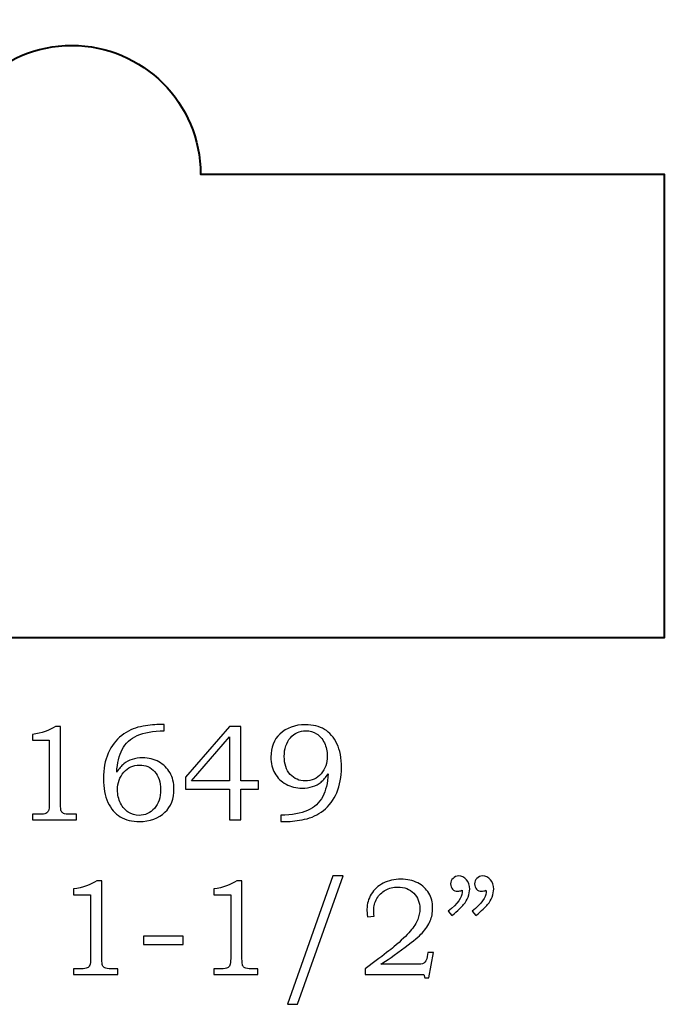
# Model space of a CAD drawing. Units: inches. Extents: x -0.95 to 1.19, y -0.97 to 2.73.
# Drawn here: x -0.03 to 0.75, y 1.54 to 2.73 of the extents above; entities that cross this region are included whole.
import ezdxf

# ---------------------------------------------------------------- set-up
doc = ezdxf.new("R2010")
doc.units = ezdxf.units.IN
doc.header["$MEASUREMENT"] = 0
doc.layers.add('Layer 1', color=7, linetype='Continuous')

msp = doc.modelspace()

# ---------------------------------------------------------------- linework, layer by layer
at = {"layer": 'Layer 1', "color": 250, "lineweight": 40}
msp.add_open_spline([(0.7516, 2.3575), (0.7516, 2.3575), (0.7516, 2.545), (0.7516, 2.545), (0.7516, 2.545), (0.7516, 2.545), (0.1891, 2.545), (0.1891, 2.545), (0.1891, 2.545), (0.1891, 2.6313), (0.1191, 2.7012), (0.0328, 2.7012), (0.0328, 2.7012), (-0.0534, 2.7012), (-0.1234, 2.6313), (-0.1234, 2.545), (-0.1234, 2.545), (-0.1234, 2.545), (-0.1859, 2.545), (-0.1859, 2.545), (-0.1859, 2.545), (-0.1859, 2.545), (-0.1977, 2.7325), (-0.1977, 2.7325), (-0.1977, 2.7325), (-0.1977, 2.7325), (-0.7797, 2.7325), (-0.7797, 2.7325), (-0.7797, 2.7325), (-0.7797, 2.7325), (-0.7797, 1.9825), (-0.7797, 1.9825), (-0.7797, 1.9825), (-0.7797, 1.9825), (0.7516, 1.9825), (0.7516, 1.9825), (0.7516, 1.9825), (0.7516, 1.9825), (0.7516, 2.3575), (0.7516, 2.3575)], degree=3, knots=[0, 0, 0, 0, 0.1, 0.1, 0.1, 0.1, 0.2, 0.2, 0.2, 0.2, 0.3, 0.3, 0.3, 0.3, 0.4, 0.4, 0.4, 0.4, 0.5, 0.5, 0.5, 0.5, 0.6, 0.6, 0.6, 0.6, 0.7, 0.7, 0.7, 0.7, 0.8, 0.8, 0.8, 0.8, 0.9, 0.9, 0.9, 0.9, 1, 1, 1, 1], dxfattribs=at)
at = {"layer": 'Layer 1', "color": 250}
for points, knots in [([(0.1448, 1.877), (0.1448, 1.877), (0.1448, 1.8696), (0.1448, 1.8696), (0.1448, 1.8696), (0.1314, 1.8695), (0.1206, 1.8675), (0.1123, 1.8638), (0.1123, 1.8638), (0.104, 1.86), (0.0979, 1.8544), (0.094, 1.847), (0.094, 1.847), (0.0901, 1.8395), (0.0879, 1.8303), (0.0874, 1.8194), (0.0874, 1.8194), (0.0902, 1.8236), (0.093, 1.8269), (0.0959, 1.8293), (0.0959, 1.8293), (0.0988, 1.8317), (0.1022, 1.8335), (0.1061, 1.8348), (0.1061, 1.8348), (0.11, 1.836), (0.1142, 1.8367), (0.1189, 1.8367), (0.1189, 1.8367), (0.1262, 1.8367), (0.1328, 1.835), (0.1385, 1.8318), (0.1385, 1.8318), (0.1443, 1.8285), (0.1488, 1.8241), (0.152, 1.8186), (0.152, 1.8186), (0.1552, 1.813), (0.1568, 1.8064), (0.1568, 1.7989), (0.1568, 1.7989), (0.1568, 1.7869), (0.1532, 1.7775), (0.1459, 1.7707), (0.1459, 1.7707), (0.138, 1.7632), (0.1276, 1.7594), (0.1149, 1.7594), (0.1149, 1.7594), (0.1058, 1.7594), (0.098, 1.7613), (0.0917, 1.7651), (0.0917, 1.7651), (0.0854, 1.7689), (0.0804, 1.7747), (0.0767, 1.7826), (0.0767, 1.7826), (0.073, 1.7904), (0.0712, 1.8), (0.0712, 1.8115), (0.0712, 1.8115), (0.0712, 1.8231), (0.0731, 1.8333), (0.077, 1.8423), (0.077, 1.8423), (0.081, 1.8512), (0.0864, 1.8584), (0.0934, 1.8638), (0.0934, 1.8638), (0.1003, 1.8693), (0.1079, 1.8728), (0.1162, 1.8745), (0.1162, 1.8745), (0.1245, 1.8762), (0.1319, 1.877), (0.1385, 1.877), (0.1385, 1.877), (0.1385, 1.877), (0.1448, 1.877), (0.1448, 1.877)], [0, 0, 0, 0, 0.05, 0.05, 0.05, 0.05, 0.1, 0.1, 0.1, 0.1, 0.15, 0.15, 0.15, 0.15, 0.2, 0.2, 0.2, 0.2, 0.25, 0.25, 0.25, 0.25, 0.3, 0.3, 0.3, 0.3, 0.35, 0.35, 0.35, 0.35, 0.4, 0.4, 0.4, 0.4, 0.45, 0.45, 0.45, 0.45, 0.5, 0.5, 0.5, 0.5, 0.55, 0.55, 0.55, 0.55, 0.6, 0.6, 0.6, 0.6, 0.65, 0.65, 0.65, 0.65, 0.7, 0.7, 0.7, 0.7, 0.75, 0.75, 0.75, 0.75, 0.8, 0.8, 0.8, 0.8, 0.85, 0.85, 0.85, 0.85, 0.9, 0.9, 0.9, 0.9, 0.95, 0.95, 0.95, 0.95, 1, 1, 1, 1]), ([(0.2863, 1.7594), (0.2863, 1.7594), (0.2863, 1.767), (0.2863, 1.767), (0.2863, 1.767), (0.2998, 1.7672), (0.3107, 1.7691), (0.3189, 1.7728), (0.3189, 1.7728), (0.3272, 1.7765), (0.3333, 1.7821), (0.3372, 1.7896), (0.3372, 1.7896), (0.341, 1.7971), (0.3432, 1.8063), (0.3437, 1.8171), (0.3437, 1.8171), (0.3409, 1.8129), (0.3381, 1.8096), (0.3352, 1.8073), (0.3352, 1.8073), (0.3323, 1.8049), (0.3289, 1.8031), (0.325, 1.8018), (0.325, 1.8018), (0.3212, 1.8005), (0.3169, 1.7999), (0.3124, 1.7999), (0.3124, 1.7999), (0.305, 1.7999), (0.2984, 1.8015), (0.2927, 1.8048), (0.2927, 1.8048), (0.2869, 1.808), (0.2824, 1.8124), (0.2792, 1.8179), (0.2792, 1.8179), (0.276, 1.8235), (0.2744, 1.83), (0.2744, 1.8375), (0.2744, 1.8375), (0.2744, 1.8494), (0.278, 1.8588), (0.2852, 1.8656), (0.2852, 1.8656), (0.2932, 1.8731), (0.3035, 1.8769), (0.3163, 1.8769), (0.3163, 1.8769), (0.3255, 1.8769), (0.3332, 1.875), (0.3395, 1.8712), (0.3395, 1.8712), (0.3458, 1.8674), (0.3508, 1.8616), (0.3545, 1.8538), (0.3545, 1.8538), (0.3581, 1.8459), (0.36, 1.8363), (0.36, 1.8249), (0.36, 1.8249), (0.36, 1.8136), (0.3581, 1.8034), (0.3542, 1.7944), (0.3542, 1.7944), (0.3504, 1.7855), (0.345, 1.7783), (0.338, 1.7729), (0.338, 1.7729), (0.3311, 1.7675), (0.3235, 1.7639), (0.3152, 1.7621), (0.3152, 1.7621), (0.3069, 1.7603), (0.2994, 1.7594), (0.2927, 1.7594), (0.2927, 1.7594), (0.2927, 1.7594), (0.2863, 1.7594), (0.2863, 1.7594)], [0, 0, 0, 0, 0.05, 0.05, 0.05, 0.05, 0.1, 0.1, 0.1, 0.1, 0.15, 0.15, 0.15, 0.15, 0.2, 0.2, 0.2, 0.2, 0.25, 0.25, 0.25, 0.25, 0.3, 0.3, 0.3, 0.3, 0.35, 0.35, 0.35, 0.35, 0.4, 0.4, 0.4, 0.4, 0.45, 0.45, 0.45, 0.45, 0.5, 0.5, 0.5, 0.5, 0.55, 0.55, 0.55, 0.55, 0.6, 0.6, 0.6, 0.6, 0.65, 0.65, 0.65, 0.65, 0.7, 0.7, 0.7, 0.7, 0.75, 0.75, 0.75, 0.75, 0.8, 0.8, 0.8, 0.8, 0.85, 0.85, 0.85, 0.85, 0.9, 0.9, 0.9, 0.9, 0.95, 0.95, 0.95, 0.95, 1, 1, 1, 1]), ([(0.0131, 1.8749), (0.0131, 1.8749), (0.0192, 1.8749), (0.0192, 1.8749), (0.0192, 1.8749), (0.0192, 1.8749), (0.0192, 1.7807), (0.0192, 1.7807), (0.0192, 1.7807), (0.0192, 1.7762), (0.0195, 1.7734), (0.0201, 1.7721), (0.0201, 1.7721), (0.0207, 1.7708), (0.0216, 1.7699), (0.0229, 1.7692), (0.0229, 1.7692), (0.0242, 1.7686), (0.0268, 1.7682), (0.0306, 1.7682), (0.0306, 1.7682), (0.0306, 1.7682), (0.0386, 1.7682), (0.0386, 1.7682), (0.0386, 1.7682), (0.0386, 1.7682), (0.0386, 1.7614), (0.0386, 1.7614), (0.0386, 1.7614), (0.0386, 1.7614), (-0.015, 1.7614), (-0.015, 1.7614), (-0.015, 1.7614), (-0.015, 1.7614), (-0.015, 1.7682), (-0.015, 1.7682), (-0.015, 1.7682), (-0.015, 1.7682), (-0.0062, 1.7682), (-0.0062, 1.7682), (-0.0062, 1.7682), (-0.0023, 1.7682), (0.0002, 1.7686), (0.0015, 1.7693), (0.0015, 1.7693), (0.0028, 1.7699), (0.0038, 1.771), (0.0045, 1.7725), (0.0045, 1.7725), (0.0052, 1.774), (0.0055, 1.7767), (0.0055, 1.7807), (0.0055, 1.7807), (0.0055, 1.7807), (0.0055, 1.8581), (0.0055, 1.8581), (0.0055, 1.8581), (0.0055, 1.8581), (-0.015, 1.8581), (-0.015, 1.8581), (-0.015, 1.8581), (-0.015, 1.8581), (-0.015, 1.8651), (-0.015, 1.8651), (-0.015, 1.8651), (-0.0038, 1.8667), (0.0056, 1.87), (0.0131, 1.8749)], [0, 0, 0, 0, 0.058824, 0.058824, 0.058824, 0.058824, 0.117647, 0.117647, 0.117647, 0.117647, 0.176471, 0.176471, 0.176471, 0.176471, 0.235294, 0.235294, 0.235294, 0.235294, 0.294118, 0.294118, 0.294118, 0.294118, 0.352941, 0.352941, 0.352941, 0.352941, 0.411765, 0.411765, 0.411765, 0.411765, 0.470588, 0.470588, 0.470588, 0.470588, 0.529412, 0.529412, 0.529412, 0.529412, 0.588235, 0.588235, 0.588235, 0.588235, 0.647059, 0.647059, 0.647059, 0.647059, 0.705882, 0.705882, 0.705882, 0.705882, 0.764706, 0.764706, 0.764706, 0.764706, 0.823529, 0.823529, 0.823529, 0.823529, 0.882353, 0.882353, 0.882353, 0.882353, 0.941176, 0.941176, 0.941176, 0.941176, 1, 1, 1, 1]), ([(0.2242, 1.8749), (0.2242, 1.8749), (0.238, 1.8749), (0.238, 1.8749), (0.238, 1.8749), (0.238, 1.8749), (0.238, 1.8089), (0.238, 1.8089), (0.238, 1.8089), (0.238, 1.8089), (0.2593, 1.8089), (0.2593, 1.8089), (0.2593, 1.8089), (0.2593, 1.8089), (0.2593, 1.7988), (0.2593, 1.7988), (0.2593, 1.7988), (0.2593, 1.7988), (0.238, 1.7988), (0.238, 1.7988), (0.238, 1.7988), (0.238, 1.7988), (0.238, 1.7614), (0.238, 1.7614), (0.238, 1.7614), (0.238, 1.7614), (0.2242, 1.7614), (0.2242, 1.7614), (0.2242, 1.7614), (0.2242, 1.7614), (0.2242, 1.7988), (0.2242, 1.7988), (0.2242, 1.7988), (0.2242, 1.7988), (0.1708, 1.7988), (0.1708, 1.7988), (0.1708, 1.7988), (0.1708, 1.7988), (0.1708, 1.8131), (0.1708, 1.8131), (0.1708, 1.8131), (0.1708, 1.8131), (0.2242, 1.8749), (0.2242, 1.8749)], [0, 0, 0, 0, 0.090909, 0.090909, 0.090909, 0.090909, 0.181818, 0.181818, 0.181818, 0.181818, 0.272727, 0.272727, 0.272727, 0.272727, 0.363636, 0.363636, 0.363636, 0.363636, 0.454545, 0.454545, 0.454545, 0.454545, 0.545455, 0.545455, 0.545455, 0.545455, 0.636364, 0.636364, 0.636364, 0.636364, 0.727273, 0.727273, 0.727273, 0.727273, 0.818182, 0.818182, 0.818182, 0.818182, 0.909091, 0.909091, 0.909091, 0.909091, 1, 1, 1, 1]), ([(0.3161, 1.8086), (0.3239, 1.8086), (0.3303, 1.8115), (0.3353, 1.8174), (0.3353, 1.8174), (0.3403, 1.8233), (0.3428, 1.8304), (0.3428, 1.8387), (0.3428, 1.8387), (0.3428, 1.8446), (0.3416, 1.85), (0.3392, 1.8549), (0.3392, 1.8549), (0.3367, 1.8599), (0.3336, 1.8636), (0.3297, 1.866), (0.3297, 1.866), (0.3259, 1.8684), (0.3216, 1.8696), (0.3167, 1.8696), (0.3167, 1.8696), (0.3093, 1.8696), (0.303, 1.8668), (0.298, 1.8611), (0.298, 1.8611), (0.2931, 1.8554), (0.2906, 1.8478), (0.2906, 1.8383), (0.2906, 1.8383), (0.2906, 1.8292), (0.293, 1.8219), (0.2979, 1.8166), (0.2979, 1.8166), (0.3027, 1.8113), (0.3088, 1.8086), (0.3161, 1.8086)], [0, 0, 0, 0, 0.111111, 0.111111, 0.111111, 0.111111, 0.222222, 0.222222, 0.222222, 0.222222, 0.333333, 0.333333, 0.333333, 0.333333, 0.444444, 0.444444, 0.444444, 0.444444, 0.555556, 0.555556, 0.555556, 0.555556, 0.666667, 0.666667, 0.666667, 0.666667, 0.777778, 0.777778, 0.777778, 0.777778, 0.888889, 0.888889, 0.888889, 0.888889, 1, 1, 1, 1]), ([(0.2242, 1.8089), (0.2242, 1.8089), (0.2242, 1.8623), (0.2242, 1.8623), (0.2242, 1.8623), (0.2242, 1.8623), (0.1782, 1.8089), (0.1782, 1.8089), (0.1782, 1.8089), (0.1782, 1.8089), (0.2242, 1.8089), (0.2242, 1.8089)], [0, 0, 0, 0, 0.333333, 0.333333, 0.333333, 0.333333, 0.666667, 0.666667, 0.666667, 0.666667, 1, 1, 1, 1]), ([(0.1151, 1.828), (0.1073, 1.828), (0.1009, 1.8251), (0.0959, 1.8192), (0.0959, 1.8192), (0.0908, 1.8133), (0.0883, 1.8061), (0.0883, 1.7979), (0.0883, 1.7979), (0.0883, 1.792), (0.0895, 1.7866), (0.092, 1.7816), (0.092, 1.7816), (0.0944, 1.7766), (0.0976, 1.773), (0.1014, 1.7706), (0.1014, 1.7706), (0.1053, 1.7681), (0.1096, 1.7669), (0.1144, 1.7669), (0.1144, 1.7669), (0.1219, 1.7669), (0.1282, 1.7698), (0.1331, 1.7754), (0.1331, 1.7754), (0.1381, 1.7811), (0.1406, 1.7887), (0.1406, 1.7983), (0.1406, 1.7983), (0.1406, 1.8074), (0.1382, 1.8146), (0.1333, 1.82), (0.1333, 1.82), (0.1285, 1.8254), (0.1224, 1.828), (0.1151, 1.828)], [0, 0, 0, 0, 0.111111, 0.111111, 0.111111, 0.111111, 0.222222, 0.222222, 0.222222, 0.222222, 0.333333, 0.333333, 0.333333, 0.333333, 0.444444, 0.444444, 0.444444, 0.444444, 0.555556, 0.555556, 0.555556, 0.555556, 0.666667, 0.666667, 0.666667, 0.666667, 0.777778, 0.777778, 0.777778, 0.777778, 0.888889, 0.888889, 0.888889, 0.888889, 1, 1, 1, 1]), ([(0.0632, 1.6874), (0.0632, 1.6874), (0.0693, 1.6874), (0.0693, 1.6874), (0.0693, 1.6874), (0.0693, 1.6874), (0.0693, 1.5932), (0.0693, 1.5932), (0.0693, 1.5932), (0.0693, 1.5887), (0.0696, 1.5859), (0.0701, 1.5846), (0.0701, 1.5846), (0.0707, 1.5833), (0.0716, 1.5824), (0.0729, 1.5817), (0.0729, 1.5817), (0.0743, 1.5811), (0.0768, 1.5807), (0.0807, 1.5807), (0.0807, 1.5807), (0.0807, 1.5807), (0.0887, 1.5807), (0.0887, 1.5807), (0.0887, 1.5807), (0.0887, 1.5807), (0.0887, 1.5739), (0.0887, 1.5739), (0.0887, 1.5739), (0.0887, 1.5739), (0.035, 1.5739), (0.035, 1.5739), (0.035, 1.5739), (0.035, 1.5739), (0.035, 1.5807), (0.035, 1.5807), (0.035, 1.5807), (0.035, 1.5807), (0.0439, 1.5807), (0.0439, 1.5807), (0.0439, 1.5807), (0.0478, 1.5807), (0.0503, 1.5811), (0.0516, 1.5818), (0.0516, 1.5818), (0.0529, 1.5824), (0.0539, 1.5835), (0.0546, 1.585), (0.0546, 1.585), (0.0553, 1.5865), (0.0556, 1.5892), (0.0556, 1.5932), (0.0556, 1.5932), (0.0556, 1.5932), (0.0556, 1.6706), (0.0556, 1.6706), (0.0556, 1.6706), (0.0556, 1.6706), (0.035, 1.6706), (0.035, 1.6706), (0.035, 1.6706), (0.035, 1.6706), (0.035, 1.6776), (0.035, 1.6776), (0.035, 1.6776), (0.0463, 1.6792), (0.0556, 1.6825), (0.0632, 1.6874)], [0, 0, 0, 0, 0.058824, 0.058824, 0.058824, 0.058824, 0.117647, 0.117647, 0.117647, 0.117647, 0.176471, 0.176471, 0.176471, 0.176471, 0.235294, 0.235294, 0.235294, 0.235294, 0.294118, 0.294118, 0.294118, 0.294118, 0.352941, 0.352941, 0.352941, 0.352941, 0.411765, 0.411765, 0.411765, 0.411765, 0.470588, 0.470588, 0.470588, 0.470588, 0.529412, 0.529412, 0.529412, 0.529412, 0.588235, 0.588235, 0.588235, 0.588235, 0.647059, 0.647059, 0.647059, 0.647059, 0.705882, 0.705882, 0.705882, 0.705882, 0.764706, 0.764706, 0.764706, 0.764706, 0.823529, 0.823529, 0.823529, 0.823529, 0.882353, 0.882353, 0.882353, 0.882353, 0.941176, 0.941176, 0.941176, 0.941176, 1, 1, 1, 1]), ([(0.2332, 1.6874), (0.2332, 1.6874), (0.2393, 1.6874), (0.2393, 1.6874), (0.2393, 1.6874), (0.2393, 1.6874), (0.2393, 1.5932), (0.2393, 1.5932), (0.2393, 1.5932), (0.2393, 1.5887), (0.2396, 1.5859), (0.2401, 1.5846), (0.2401, 1.5846), (0.2407, 1.5833), (0.2416, 1.5824), (0.2429, 1.5817), (0.2429, 1.5817), (0.2443, 1.5811), (0.2468, 1.5807), (0.2507, 1.5807), (0.2507, 1.5807), (0.2507, 1.5807), (0.2587, 1.5807), (0.2587, 1.5807), (0.2587, 1.5807), (0.2587, 1.5807), (0.2587, 1.5739), (0.2587, 1.5739), (0.2587, 1.5739), (0.2587, 1.5739), (0.205, 1.5739), (0.205, 1.5739), (0.205, 1.5739), (0.205, 1.5739), (0.205, 1.5807), (0.205, 1.5807), (0.205, 1.5807), (0.205, 1.5807), (0.2139, 1.5807), (0.2139, 1.5807), (0.2139, 1.5807), (0.2178, 1.5807), (0.2203, 1.5811), (0.2216, 1.5818), (0.2216, 1.5818), (0.2229, 1.5824), (0.2239, 1.5835), (0.2246, 1.585), (0.2246, 1.585), (0.2253, 1.5865), (0.2256, 1.5892), (0.2256, 1.5932), (0.2256, 1.5932), (0.2256, 1.5932), (0.2256, 1.6706), (0.2256, 1.6706), (0.2256, 1.6706), (0.2256, 1.6706), (0.205, 1.6706), (0.205, 1.6706), (0.205, 1.6706), (0.205, 1.6706), (0.205, 1.6776), (0.205, 1.6776), (0.205, 1.6776), (0.2163, 1.6792), (0.2256, 1.6825), (0.2332, 1.6874)], [0, 0, 0, 0, 0.058824, 0.058824, 0.058824, 0.058824, 0.117647, 0.117647, 0.117647, 0.117647, 0.176471, 0.176471, 0.176471, 0.176471, 0.235294, 0.235294, 0.235294, 0.235294, 0.294118, 0.294118, 0.294118, 0.294118, 0.352941, 0.352941, 0.352941, 0.352941, 0.411765, 0.411765, 0.411765, 0.411765, 0.470588, 0.470588, 0.470588, 0.470588, 0.529412, 0.529412, 0.529412, 0.529412, 0.588235, 0.588235, 0.588235, 0.588235, 0.647059, 0.647059, 0.647059, 0.647059, 0.705882, 0.705882, 0.705882, 0.705882, 0.764706, 0.764706, 0.764706, 0.764706, 0.823529, 0.823529, 0.823529, 0.823529, 0.882353, 0.882353, 0.882353, 0.882353, 0.941176, 0.941176, 0.941176, 0.941176, 1, 1, 1, 1]), ([(0.362, 1.6933), (0.362, 1.6933), (0.3065, 1.5376), (0.3065, 1.5376), (0.3065, 1.5376), (0.3065, 1.5376), (0.2944, 1.5376), (0.2944, 1.5376), (0.2944, 1.5376), (0.2944, 1.5376), (0.3496, 1.6933), (0.3496, 1.6933), (0.3496, 1.6933), (0.3496, 1.6933), (0.362, 1.6933), (0.362, 1.6933)], [0, 0, 0, 0, 0.25, 0.25, 0.25, 0.25, 0.5, 0.5, 0.5, 0.5, 0.75, 0.75, 0.75, 0.75, 1, 1, 1, 1]), ([(0.3995, 1.6446), (0.3995, 1.6446), (0.3916, 1.6436), (0.3916, 1.6436), (0.3916, 1.6436), (0.3911, 1.6475), (0.3909, 1.6506), (0.3909, 1.6531), (0.3909, 1.6531), (0.3909, 1.6595), (0.3927, 1.6655), (0.3961, 1.6712), (0.3961, 1.6712), (0.3996, 1.6769), (0.4045, 1.6814), (0.4107, 1.6846), (0.4107, 1.6846), (0.4169, 1.6878), (0.424, 1.6894), (0.432, 1.6894), (0.432, 1.6894), (0.4398, 1.6894), (0.4466, 1.6879), (0.4525, 1.6849), (0.4525, 1.6849), (0.4583, 1.6818), (0.4628, 1.6777), (0.4659, 1.6725), (0.4659, 1.6725), (0.469, 1.6673), (0.4706, 1.6613), (0.4706, 1.6545), (0.4706, 1.6545), (0.4706, 1.6488), (0.4696, 1.6436), (0.4675, 1.6387), (0.4675, 1.6387), (0.4655, 1.6339), (0.4622, 1.6289), (0.4577, 1.624), (0.4577, 1.624), (0.4544, 1.6203), (0.4476, 1.6147), (0.4373, 1.6071), (0.4373, 1.6071), (0.4244, 1.5974), (0.4145, 1.5904), (0.4076, 1.5861), (0.4076, 1.5861), (0.4076, 1.5861), (0.4499, 1.5861), (0.4499, 1.5861), (0.4499, 1.5861), (0.4549, 1.5861), (0.4582, 1.5866), (0.4597, 1.5875), (0.4597, 1.5875), (0.4618, 1.5887), (0.4633, 1.5914), (0.464, 1.5958), (0.464, 1.5958), (0.464, 1.5958), (0.4647, 1.6004), (0.4647, 1.6004), (0.4647, 1.6004), (0.4647, 1.6004), (0.4716, 1.6004), (0.4716, 1.6004), (0.4716, 1.6004), (0.4716, 1.6004), (0.4661, 1.5698), (0.4661, 1.5698), (0.4661, 1.5698), (0.4661, 1.5698), (0.4609, 1.5698), (0.4609, 1.5698), (0.4609, 1.5698), (0.4609, 1.5698), (0.46, 1.5739), (0.46, 1.5739), (0.46, 1.5739), (0.46, 1.5739), (0.3889, 1.5739), (0.3889, 1.5739), (0.3889, 1.5739), (0.3889, 1.5739), (0.3889, 1.5807), (0.3889, 1.5807), (0.3889, 1.5807), (0.3889, 1.5807), (0.4019, 1.5906), (0.4019, 1.5906), (0.4019, 1.5906), (0.4118, 1.5979), (0.419, 1.6035), (0.4236, 1.6074), (0.4236, 1.6074), (0.4324, 1.6148), (0.439, 1.6211), (0.4434, 1.6263), (0.4434, 1.6263), (0.4478, 1.6316), (0.4508, 1.6363), (0.4525, 1.6405), (0.4525, 1.6405), (0.4541, 1.6447), (0.455, 1.6491), (0.455, 1.6537), (0.455, 1.6537), (0.455, 1.6614), (0.4525, 1.6676), (0.4476, 1.6725), (0.4476, 1.6725), (0.4427, 1.6774), (0.4363, 1.6798), (0.4285, 1.6798), (0.4285, 1.6798), (0.4228, 1.6798), (0.4178, 1.6786), (0.4133, 1.6762), (0.4133, 1.6762), (0.4089, 1.6738), (0.4055, 1.6703), (0.4029, 1.6659), (0.4029, 1.6659), (0.4003, 1.6615), (0.3991, 1.6568), (0.3991, 1.6517), (0.3991, 1.6517), (0.3991, 1.6498), (0.3992, 1.6474), (0.3995, 1.6446)], [0, 0, 0, 0, 0.030303, 0.030303, 0.030303, 0.030303, 0.060606, 0.060606, 0.060606, 0.060606, 0.090909, 0.090909, 0.090909, 0.090909, 0.121212, 0.121212, 0.121212, 0.121212, 0.151515, 0.151515, 0.151515, 0.151515, 0.181818, 0.181818, 0.181818, 0.181818, 0.212121, 0.212121, 0.212121, 0.212121, 0.242424, 0.242424, 0.242424, 0.242424, 0.272727, 0.272727, 0.272727, 0.272727, 0.30303, 0.30303, 0.30303, 0.30303, 0.333333, 0.333333, 0.333333, 0.333333, 0.363636, 0.363636, 0.363636, 0.363636, 0.393939, 0.393939, 0.393939, 0.393939, 0.424242, 0.424242, 0.424242, 0.424242, 0.454545, 0.454545, 0.454545, 0.454545, 0.484848, 0.484848, 0.484848, 0.484848, 0.515152, 0.515152, 0.515152, 0.515152, 0.545455, 0.545455, 0.545455, 0.545455, 0.575758, 0.575758, 0.575758, 0.575758, 0.606061, 0.606061, 0.606061, 0.606061, 0.636364, 0.636364, 0.636364, 0.636364, 0.666667, 0.666667, 0.666667, 0.666667, 0.69697, 0.69697, 0.69697, 0.69697, 0.727273, 0.727273, 0.727273, 0.727273, 0.757576, 0.757576, 0.757576, 0.757576, 0.787879, 0.787879, 0.787879, 0.787879, 0.818182, 0.818182, 0.818182, 0.818182, 0.848485, 0.848485, 0.848485, 0.848485, 0.878788, 0.878788, 0.878788, 0.878788, 0.909091, 0.909091, 0.909091, 0.909091, 0.939394, 0.939394, 0.939394, 0.939394, 0.969697, 0.969697, 0.969697, 0.969697, 1, 1, 1, 1]), ([(0.494, 1.6453), (0.494, 1.6453), (0.4896, 1.6507), (0.4896, 1.6507), (0.4896, 1.6507), (0.5008, 1.6598), (0.5063, 1.6673), (0.5063, 1.6734), (0.5063, 1.6734), (0.5063, 1.6741), (0.5063, 1.675), (0.5062, 1.676), (0.5062, 1.676), (0.5053, 1.6756), (0.5043, 1.6753), (0.5035, 1.6751), (0.5035, 1.6751), (0.5026, 1.6749), (0.5018, 1.6748), (0.501, 1.6748), (0.501, 1.6748), (0.4984, 1.6748), (0.4963, 1.6756), (0.4948, 1.6773), (0.4948, 1.6773), (0.4932, 1.679), (0.4924, 1.6811), (0.4924, 1.6838), (0.4924, 1.6838), (0.4924, 1.6863), (0.4934, 1.6885), (0.4953, 1.6904), (0.4953, 1.6904), (0.4972, 1.6923), (0.4995, 1.6933), (0.5021, 1.6933), (0.5021, 1.6933), (0.5058, 1.6933), (0.509, 1.6918), (0.5116, 1.6888), (0.5116, 1.6888), (0.5142, 1.6859), (0.5155, 1.6821), (0.5155, 1.6774), (0.5155, 1.6774), (0.5155, 1.6744), (0.5149, 1.6712), (0.5136, 1.6678), (0.5136, 1.6678), (0.5124, 1.6645), (0.5106, 1.6614), (0.5082, 1.6586), (0.5082, 1.6586), (0.5058, 1.6557), (0.5011, 1.6513), (0.494, 1.6453)], [0, 0, 0, 0, 0.071429, 0.071429, 0.071429, 0.071429, 0.142857, 0.142857, 0.142857, 0.142857, 0.214286, 0.214286, 0.214286, 0.214286, 0.285714, 0.285714, 0.285714, 0.285714, 0.357143, 0.357143, 0.357143, 0.357143, 0.428571, 0.428571, 0.428571, 0.428571, 0.5, 0.5, 0.5, 0.5, 0.571429, 0.571429, 0.571429, 0.571429, 0.642857, 0.642857, 0.642857, 0.642857, 0.714286, 0.714286, 0.714286, 0.714286, 0.785714, 0.785714, 0.785714, 0.785714, 0.857143, 0.857143, 0.857143, 0.857143, 0.928571, 0.928571, 0.928571, 0.928571, 1, 1, 1, 1]), ([(0.5231, 1.6453), (0.5231, 1.6453), (0.5187, 1.6507), (0.5187, 1.6507), (0.5187, 1.6507), (0.5298, 1.6598), (0.5354, 1.6673), (0.5354, 1.6734), (0.5354, 1.6734), (0.5354, 1.6741), (0.5353, 1.675), (0.5352, 1.676), (0.5352, 1.676), (0.5343, 1.6756), (0.5334, 1.6753), (0.5325, 1.6751), (0.5325, 1.6751), (0.5317, 1.6749), (0.5308, 1.6748), (0.53, 1.6748), (0.53, 1.6748), (0.5275, 1.6748), (0.5254, 1.6756), (0.5238, 1.6773), (0.5238, 1.6773), (0.5223, 1.679), (0.5215, 1.6811), (0.5215, 1.6838), (0.5215, 1.6838), (0.5215, 1.6863), (0.5224, 1.6885), (0.5243, 1.6904), (0.5243, 1.6904), (0.5262, 1.6923), (0.5285, 1.6933), (0.5311, 1.6933), (0.5311, 1.6933), (0.5348, 1.6933), (0.538, 1.6918), (0.5406, 1.6888), (0.5406, 1.6888), (0.5433, 1.6859), (0.5446, 1.6821), (0.5446, 1.6774), (0.5446, 1.6774), (0.5446, 1.6744), (0.544, 1.6712), (0.5427, 1.6678), (0.5427, 1.6678), (0.5415, 1.6645), (0.5396, 1.6614), (0.5373, 1.6586), (0.5373, 1.6586), (0.5349, 1.6557), (0.5301, 1.6513), (0.5231, 1.6453)], [0, 0, 0, 0, 0.071429, 0.071429, 0.071429, 0.071429, 0.142857, 0.142857, 0.142857, 0.142857, 0.214286, 0.214286, 0.214286, 0.214286, 0.285714, 0.285714, 0.285714, 0.285714, 0.357143, 0.357143, 0.357143, 0.357143, 0.428571, 0.428571, 0.428571, 0.428571, 0.5, 0.5, 0.5, 0.5, 0.571429, 0.571429, 0.571429, 0.571429, 0.642857, 0.642857, 0.642857, 0.642857, 0.714286, 0.714286, 0.714286, 0.714286, 0.785714, 0.785714, 0.785714, 0.785714, 0.857143, 0.857143, 0.857143, 0.857143, 0.928571, 0.928571, 0.928571, 0.928571, 1, 1, 1, 1]), ([(0.1197, 1.6204), (0.1197, 1.6204), (0.168, 1.6204), (0.168, 1.6204), (0.168, 1.6204), (0.168, 1.6204), (0.168, 1.6103), (0.168, 1.6103), (0.168, 1.6103), (0.168, 1.6103), (0.1197, 1.6103), (0.1197, 1.6103), (0.1197, 1.6103), (0.1197, 1.6103), (0.1197, 1.6204), (0.1197, 1.6204)], [0, 0, 0, 0, 0.25, 0.25, 0.25, 0.25, 0.5, 0.5, 0.5, 0.5, 0.75, 0.75, 0.75, 0.75, 1, 1, 1, 1])]:
    msp.add_open_spline(points, degree=3, knots=knots, dxfattribs=at)

doc.saveas('drawing.dxf')
